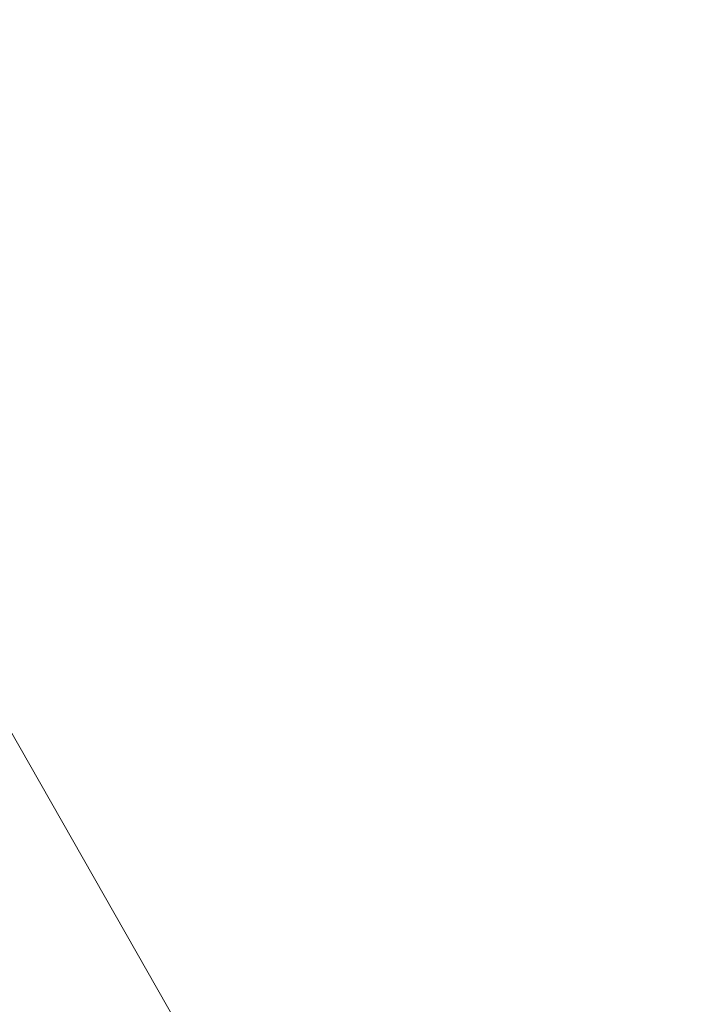
# Model space of a CAD drawing. Units: centimetres. Extents: x -3048 to 13838, y -1403 to 957.
# Drawn here: x -290 to -284, y 54 to 64 of the extents above; entities that cross this region are included whole.
import ezdxf

# ---------------------------------------------------------------- set-up
doc = ezdxf.new("R2010")
doc.units = ezdxf.units.CM
doc.header["$MEASUREMENT"] = 0
doc.header["$PDMODE"] = 34
doc.header["$PDSIZE"] = -1
doc.linetypes.add('SLD-Solid', pattern=[0])
doc.layers.get('0').update_dxf_attribs({"lineweight": 9})
doc.layers.add('SPRAY ZONE', color=7, linetype='Continuous', true_color=0x00a9c7, plot=False)
doc.styles.add('Vortex annotative', font='arial.ttf')
doc.dimstyles.new('Vortex PRODUCT', dxfattribs={"dimtxt": 0.125, "dimasz": 0.125, "dimexe": 0, "dimexo": 0, "dimgap": 0.125, "dimtad": 0, "dimtih": 1, "dimtoh": 1, "dimdec": 0, "dimzin": 12, "dimdsep": 46, "dimtxsty": 'Vortex annotative', "dimcen": 0, "dimadec": 0, "dimazin": 0, "dimtfac": 1, "dimtdec": 0, "dimtofl": 0, "dimtmove": 0, "dimatfit": 3, "dimfxl": 1, "dimfrac": 1, "dimtolj": 1, "dimtzin": 12, "dimlwd": 18, "dimarcsym": 0})

# ---------------------------------------------------------------- blocks, each defined once
blk = doc.blocks.new('*D59')
at = {"layer": 'Defpoints', "color": 0, "lineweight": 18, "transparency": 16777216}
for p in [(-464.7035, 280.9799), (-464.7035, 54.679), (-98.9435, 54.679)]:
    blk.add_point(p, dxfattribs=at)
at = {"layer": 'SPRAY ZONE', "color": 0, "lineweight": -2, "transparency": 16777216}
for p, q in [((-464.7035, 54.679), (-464.7035, 280.9799)), ((-98.9435, 54.679), (-98.9435, 280.9799))]:
    blk.add_line(p, q, dxfattribs=at)
at = {"layer": 'SPRAY ZONE', "color": 0, "lineweight": 18, "transparency": 16777216}
for p, q in [((-463.016, 280.9799), (-286.496, 280.9799)), ((-100.631, 280.9799), (-276.4093, 280.9799))]:
    blk.add_line(p, q, dxfattribs=at)
for points in [[(-463.016, 281.2612), (-463.016, 280.6987), (-464.7035, 280.9799)], [(-100.631, 281.2612), (-100.631, 280.6987), (-98.9435, 280.9799)]]:
    blk.add_solid(points, dxfattribs=at)
at = {"layer": 'SPRAY ZONE', "color": 0, "transparency": 16777216, "insert": (-281.4527, 280.9799), "char_height": 1.6875, "attachment_point": 5, "style": 'Vortex annotative'}
blk.add_mtext('\\A1;{\\H0.85x;365.76cm }', dxfattribs=at)

msp = doc.modelspace()

# ---------------------------------------------------------------- linework, layer by layer
at = {"linetype": 'SLD-Solid', "lineweight": 18}
for p, q in [((-288.0984, 53.5051), (-296.5203, 68.2981)), ((-296.5197, 68.2985), (-288.0978, 53.5055)), ((-296.5197, 68.2985), (-288.0978, 53.5055))]:
    msp.add_line(p, q, dxfattribs=at)
at = {"layer": 'SPRAY ZONE'}
msp.add_circle((-281.8235, 54.679), 182.88, dxfattribs=at)

# ---------------------------------------------------------------- dimensions: what is measured, and where the dimension line sits
dim = msp.add_linear_dim(base=(-464.7035, 280.9799), p1=(-98.9435, 54.679), p2=(-464.7035, 54.679), angle=180, text='{\\H0.85x;<> }', dimstyle='Vortex PRODUCT', override={"dimscale": 0, "dimtxt": 0.09375, "dimasz": 0.09375, "dimgap": 0.041667, "dimdec": 3, "dimpost": 'cm', "dimatfit": 1}, dxfattribs=at)
dim.commit()
dim.dimension.update_dxf_attribs({"geometry": '*D59', "text_midpoint": (-281.4527, 280.9799), "dimtype": 160})

doc.saveas('drawing.dxf')
